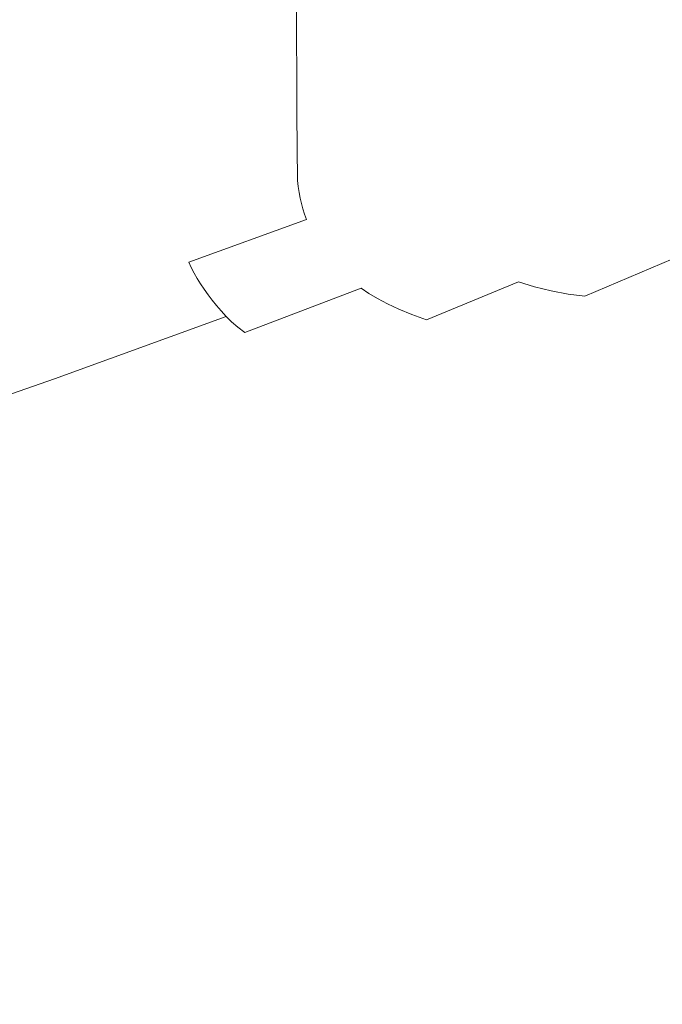
# Model space of a CAD drawing. Extents: x 0 to 1700, y -775 to -25.
# Drawn here: x 312 to 377, y -678 to -579 of the extents above; entities that cross this region are included whole.
import ezdxf

# ---------------------------------------------------------------- set-up
doc = ezdxf.new("R2010")
doc.units = 0
doc.header["$LTSCALE"] = 500
doc.header["$MEASUREMENT"] = 0
doc.layers.add('VERA_CERAMIKA', color=7, linetype='Continuous')

msp = doc.modelspace()

# ---------------------------------------------------------------- linework, layer by layer
at = {"layer": 'VERA_CERAMIKA', "lineweight": 0}
for points, invisible_edges in [([(349.686, -566.99, -401.782), (360.118, -581.612, -407.09), (360.071, -563.644, -407.09), (349.686, -566.99, -401.782)], 15), ([(377.043, -573.495, -410.931), (360.071, -563.644, -407.09), (360.118, -581.612, -407.09), (377.043, -573.495, -410.931)], 15), ([(340.191, -570.038, -394.741), (349.735, -585.327, -401.782), (349.686, -566.99, -401.782), (340.191, -570.038, -394.741)], 15), ([(360.118, -581.612, -407.09), (349.686, -566.99, -401.782), (349.735, -585.327, -401.782), (360.118, -581.612, -407.09)], 15), ([(328.361, -573.685, -381.247), (340.241, -588.71, -394.741), (340.191, -570.038, -394.741), (328.361, -573.685, -381.247)], 13), ([(349.735, -585.327, -401.782), (340.191, -570.038, -394.741), (340.241, -588.71, -394.741), (349.735, -585.327, -401.782)], 15), ([(310.974, -578.83, -356.581), (328.412, -592.759, -381.247), (328.361, -573.685, -381.247), (310.974, -578.83, -356.581)], 15), ([(340.241, -588.71, -394.741), (328.361, -573.685, -381.247), (328.412, -592.759, -381.247), (340.241, -588.71, -394.741)], 15), ([(360.118, -581.612, -407.09), (377.103, -579.677, -410.931), (377.043, -573.495, -410.931), (360.118, -581.612, -407.09)], 15), ([(328.412, -592.759, -381.247), (310.974, -578.83, -356.581), (311.027, -598.471, -356.581), (328.412, -592.759, -381.247)], 15), ([(377.103, -579.677, -410.931), (360.118, -581.612, -407.09), (360.179, -588.005, -407.09), (377.103, -579.677, -410.931)], 15), ([(360.251, -588.596, -407.09), (377.103, -579.677, -410.931), (360.179, -588.005, -407.09), (360.251, -588.596, -407.09)], 15), ([(377.103, -579.677, -410.931), (360.251, -588.596, -407.09), (377.175, -580.261, -410.931), (377.103, -579.677, -410.931)], 15), ([(360.251, -588.596, -407.09), (377.259, -580.815, -410.931), (377.175, -580.261, -410.931), (360.251, -588.596, -407.09)], 15), ([(377.259, -580.815, -410.931), (360.251, -588.596, -407.09), (360.336, -589.156, -407.09), (377.259, -580.815, -410.931)], 15), ([(360.336, -589.156, -407.09), (377.358, -581.346, -410.931), (377.259, -580.815, -410.931), (360.336, -589.156, -407.09)], 15), ([(349.796, -591.853, -401.782), (360.118, -581.612, -407.09), (349.735, -585.327, -401.782), (349.796, -591.853, -401.782)], 15), ([(360.118, -581.612, -407.09), (349.796, -591.853, -401.782), (360.179, -588.005, -407.09), (360.118, -581.612, -407.09)], 15), ([(377.358, -581.346, -410.931), (360.336, -589.156, -407.09), (360.435, -589.692, -407.09), (377.358, -581.346, -410.931)], 15), ([(360.554, -590.211, -407.09), (377.358, -581.346, -410.931), (360.435, -589.692, -407.09), (360.554, -590.211, -407.09)], 15), ([(377.358, -581.346, -410.931), (360.554, -590.211, -407.09), (377.476, -581.862, -410.931), (377.358, -581.346, -410.931)], 15), ([(360.695, -590.722, -407.09), (377.476, -581.862, -410.931), (360.554, -590.211, -407.09), (360.695, -590.722, -407.09)], 15), ([(377.476, -581.862, -410.931), (360.695, -590.722, -407.09), (377.616, -582.368, -410.931), (377.476, -581.862, -410.931)], 15), ([(360.695, -590.722, -407.09), (377.781, -582.872, -410.931), (377.616, -582.368, -410.931), (360.695, -590.722, -407.09)], 15), ([(377.781, -582.872, -410.931), (360.695, -590.722, -407.09), (360.862, -591.231, -407.09), (377.781, -582.872, -410.931)], 15), ([(360.862, -591.231, -407.09), (377.975, -583.376, -410.931), (377.781, -582.872, -410.931), (360.862, -591.231, -407.09)], 15), ([(377.975, -583.376, -410.931), (360.862, -591.231, -407.09), (361.057, -591.738, -407.09), (377.975, -583.376, -410.931)], 15), ([(361.281, -592.245, -407.09), (377.975, -583.376, -410.931), (361.057, -591.738, -407.09), (361.281, -592.245, -407.09)], 15), ([(377.975, -583.376, -410.931), (361.281, -592.245, -407.09), (378.198, -583.88, -410.931), (377.975, -583.376, -410.931)], 15), ([(361.536, -592.751, -407.09), (378.198, -583.88, -410.931), (361.281, -592.245, -407.09), (361.536, -592.751, -407.09)], 15), ([(378.198, -583.88, -410.931), (361.536, -592.751, -407.09), (378.454, -584.386, -410.931), (378.198, -583.88, -410.931)], 15), ([(361.536, -592.751, -407.09), (378.745, -584.896, -410.931), (378.454, -584.386, -410.931), (361.536, -592.751, -407.09)], 15), ([(378.745, -584.896, -410.931), (361.536, -592.751, -407.09), (361.823, -593.256, -407.09), (378.745, -584.896, -410.931)], 15), ([(361.823, -593.256, -407.09), (379.066, -585.408, -410.931), (378.745, -584.896, -410.931), (361.823, -593.256, -407.09)], 15), ([(340.241, -588.71, -394.741), (349.796, -591.853, -401.782), (349.735, -585.327, -401.782), (340.241, -588.71, -394.741)], 15), ([(379.066, -585.408, -410.931), (361.823, -593.256, -407.09), (362.139, -593.762, -407.09), (379.066, -585.408, -410.931)], 15), ([(362.479, -594.268, -407.09), (379.066, -585.408, -410.931), (362.139, -593.762, -407.09), (362.479, -594.268, -407.09)], 15), ([(379.066, -585.408, -410.931), (362.479, -594.268, -407.09), (379.412, -585.92, -410.931), (379.066, -585.408, -410.931)], 15), ([(362.84, -594.774, -407.09), (379.412, -585.92, -410.931), (362.479, -594.268, -407.09), (362.84, -594.774, -407.09)], 15), ([(379.412, -585.92, -410.931), (362.84, -594.774, -407.09), (379.778, -586.43, -410.931), (379.412, -585.92, -410.931)], 15), ([(362.84, -594.774, -407.09), (380.159, -586.936, -410.931), (379.778, -586.43, -410.931), (362.84, -594.774, -407.09)], 15), ([(380.159, -586.936, -410.931), (362.84, -594.774, -407.09), (363.218, -595.279, -407.09), (380.159, -586.936, -410.931)], 15), ([(363.218, -595.279, -407.09), (380.562, -587.439, -410.931), (380.159, -586.936, -410.931), (363.218, -595.279, -407.09)], 15), ([(349.871, -592.457, -401.782), (360.179, -588.005, -407.09), (349.796, -591.853, -401.782), (349.871, -592.457, -401.782)], 15), ([(360.179, -588.005, -407.09), (349.871, -592.457, -401.782), (360.251, -588.596, -407.09), (360.179, -588.005, -407.09)], 15), ([(380.562, -587.439, -410.931), (363.218, -595.279, -407.09), (363.619, -595.786, -407.09), (380.562, -587.439, -410.931)], 15), ([(364.052, -596.291, -407.09), (380.562, -587.439, -410.931), (363.619, -595.786, -407.09), (364.052, -596.291, -407.09)], 15), ([(380.562, -587.439, -410.931), (364.052, -596.291, -407.09), (380.995, -587.94, -410.931), (380.562, -587.439, -410.931)], 15), ([(364.523, -596.797, -407.09), (380.995, -587.94, -410.931), (364.052, -596.291, -407.09), (364.523, -596.797, -407.09)], 15), ([(380.995, -587.94, -410.931), (364.523, -596.797, -407.09), (381.462, -588.436, -410.931), (380.995, -587.94, -410.931)], 15), ([(328.412, -592.759, -381.247), (340.304, -595.357, -394.741), (340.241, -588.71, -394.741), (328.412, -592.759, -381.247)], 13), ([(349.796, -591.853, -401.782), (340.241, -588.71, -394.741), (340.304, -595.357, -394.741), (349.796, -591.853, -401.782)], 15), ([(349.871, -592.457, -401.782), (360.336, -589.156, -407.09), (360.251, -588.596, -407.09), (349.871, -592.457, -401.782)], 15), ([(364.523, -596.797, -407.09), (381.972, -588.932, -410.931), (381.462, -588.436, -410.931), (364.523, -596.797, -407.09)], 15), ([(381.972, -588.932, -410.931), (364.523, -596.797, -407.09), (365.041, -597.303, -407.09), (381.972, -588.932, -410.931)], 15), ([(365.041, -597.303, -407.09), (382.538, -589.426, -410.931), (381.972, -588.932, -410.931), (365.041, -597.303, -407.09)], 15), ([(360.336, -589.156, -407.09), (349.871, -592.457, -401.782), (349.957, -593.031, -401.782), (360.336, -589.156, -407.09)], 15), ([(349.957, -593.031, -401.782), (360.435, -589.692, -407.09), (360.336, -589.156, -407.09), (349.957, -593.031, -401.782)], 15), ([(360.435, -589.692, -407.09), (349.957, -593.031, -401.782), (350.059, -593.581, -401.782), (360.435, -589.692, -407.09)], 15), ([(350.181, -594.113, -401.782), (360.435, -589.692, -407.09), (350.059, -593.581, -401.782), (350.181, -594.113, -401.782)], 15), ([(360.435, -589.692, -407.09), (350.181, -594.113, -401.782), (360.554, -590.211, -407.09), (360.435, -589.692, -407.09)], 15), ([(382.538, -589.426, -410.931), (365.041, -597.303, -407.09), (365.617, -597.809, -407.09), (382.538, -589.426, -410.931)], 15), ([(366.267, -598.315, -407.09), (382.538, -589.426, -410.931), (365.617, -597.809, -407.09), (366.267, -598.315, -407.09)], 15), ([(382.538, -589.426, -410.931), (366.267, -598.315, -407.09), (383.173, -589.919, -410.931), (382.538, -589.426, -410.931)], 15), ([(367.002, -598.82, -407.09), (383.173, -589.919, -410.931), (366.267, -598.315, -407.09), (367.002, -598.82, -407.09)], 15), ([(383.173, -589.919, -410.931), (367.002, -598.82, -407.09), (383.891, -590.411, -410.931), (383.173, -589.919, -410.931)], 15), ([(350.326, -594.636, -401.782), (360.554, -590.211, -407.09), (350.181, -594.113, -401.782), (350.326, -594.636, -401.782)], 15), ([(360.554, -590.211, -407.09), (350.326, -594.636, -401.782), (360.695, -590.722, -407.09), (360.554, -590.211, -407.09)], 15), ([(350.326, -594.636, -401.782), (360.862, -591.231, -407.09), (360.695, -590.722, -407.09), (350.326, -594.636, -401.782)], 15), ([(367.002, -598.82, -407.09), (384.705, -590.904, -410.931), (383.891, -590.411, -410.931), (367.002, -598.82, -407.09)], 15), ([(384.705, -590.904, -410.931), (367.002, -598.82, -407.09), (367.838, -599.326, -407.09), (384.705, -590.904, -410.931)], 15), ([(367.838, -599.326, -407.09), (385.634, -591.397, -410.931), (384.705, -590.904, -410.931), (367.838, -599.326, -407.09)], 15), ([(340.304, -595.357, -394.741), (349.871, -592.457, -401.782), (349.796, -591.853, -401.782), (340.304, -595.357, -394.741)], 15), ([(360.862, -591.231, -407.09), (350.326, -594.636, -401.782), (350.497, -595.157, -401.782), (360.862, -591.231, -407.09)], 15), ([(350.497, -595.157, -401.782), (361.057, -591.738, -407.09), (360.862, -591.231, -407.09), (350.497, -595.157, -401.782)], 15), ([(361.057, -591.738, -407.09), (350.497, -595.157, -401.782), (350.696, -595.678, -401.782), (361.057, -591.738, -407.09)], 15), ([(350.926, -596.196, -401.782), (361.057, -591.738, -407.09), (350.696, -595.678, -401.782), (350.926, -596.196, -401.782)], 15), ([(361.057, -591.738, -407.09), (350.926, -596.196, -401.782), (361.281, -592.245, -407.09), (361.057, -591.738, -407.09)], 15), ([(385.634, -591.397, -410.931), (367.838, -599.326, -407.09), (368.791, -599.832, -407.09), (385.634, -591.397, -410.931)], 15), ([(369.881, -600.338, -407.09), (385.634, -591.397, -410.931), (368.791, -599.832, -407.09), (369.881, -600.338, -407.09)], 15), ([(385.634, -591.397, -410.931), (369.881, -600.338, -407.09), (386.695, -591.89, -410.931), (385.634, -591.397, -410.931)], 15), ([(371.125, -600.844, -407.09), (386.695, -591.89, -410.931), (369.881, -600.338, -407.09), (371.125, -600.844, -407.09)], 15), ([(386.695, -591.89, -410.931), (371.125, -600.844, -407.09), (387.909, -592.384, -410.931), (386.695, -591.89, -410.931)], 15), ([(311.027, -598.471, -356.581), (328.477, -599.55, -381.247), (328.412, -592.759, -381.247), (311.027, -598.471, -356.581)], 15), ([(340.304, -595.357, -394.741), (328.412, -592.759, -381.247), (328.477, -599.55, -381.247), (340.304, -595.357, -394.741)], 15), ([(349.871, -592.457, -401.782), (340.304, -595.357, -394.741), (340.38, -595.975, -394.741), (349.871, -592.457, -401.782)], 15), ([(340.468, -596.561, -394.741), (349.871, -592.457, -401.782), (340.38, -595.975, -394.741), (340.468, -596.561, -394.741)], 15), ([(349.871, -592.457, -401.782), (340.468, -596.561, -394.741), (349.957, -593.031, -401.782), (349.871, -592.457, -401.782)], 15), ([(351.187, -596.715, -401.782), (361.281, -592.245, -407.09), (350.926, -596.196, -401.782), (351.187, -596.715, -401.782)], 15), ([(361.281, -592.245, -407.09), (351.187, -596.715, -401.782), (361.536, -592.751, -407.09), (361.281, -592.245, -407.09)], 15), ([(351.187, -596.715, -401.782), (361.823, -593.256, -407.09), (361.536, -592.751, -407.09), (351.187, -596.715, -401.782)], 15), ([(371.125, -600.844, -407.09), (389.293, -592.878, -410.931), (387.909, -592.384, -410.931), (371.125, -600.844, -407.09)], 15), ([(389.293, -592.878, -410.931), (371.125, -600.844, -407.09), (372.544, -601.35, -407.09), (389.293, -592.878, -410.931)], 15), ([(372.544, -601.35, -407.09), (390.801, -593.341, -410.931), (389.293, -592.878, -410.931), (372.544, -601.35, -407.09)], 15), ([(340.572, -597.122, -394.741), (349.957, -593.031, -401.782), (340.468, -596.561, -394.741), (340.572, -597.122, -394.741)], 15), ([(349.957, -593.031, -401.782), (340.572, -597.122, -394.741), (350.059, -593.581, -401.782), (349.957, -593.031, -401.782)], 15), ([(340.572, -597.122, -394.741), (350.181, -594.113, -401.782), (350.059, -593.581, -401.782), (340.572, -597.122, -394.741)], 15), ([(361.823, -593.256, -407.09), (351.187, -596.715, -401.782), (351.481, -597.232, -401.782), (361.823, -593.256, -407.09)], 15), ([(351.481, -597.232, -401.782), (362.139, -593.762, -407.09), (361.823, -593.256, -407.09), (351.481, -597.232, -401.782)], 15), ([(362.139, -593.762, -407.09), (351.481, -597.232, -401.782), (351.805, -597.75, -401.782), (362.139, -593.762, -407.09)], 15), ([(352.153, -598.269, -401.782), (362.139, -593.762, -407.09), (351.805, -597.75, -401.782), (352.153, -598.269, -401.782)], 15), ([(362.139, -593.762, -407.09), (352.153, -598.269, -401.782), (362.479, -594.268, -407.09), (362.139, -593.762, -407.09)], 15), ([(390.801, -593.341, -410.931), (372.544, -601.35, -407.09), (374.089, -601.824, -407.09), (390.801, -593.341, -410.931)], 15), ([(375.716, -602.235, -407.09), (390.801, -593.341, -410.931), (374.089, -601.824, -407.09), (375.716, -602.235, -407.09)], 15), ([(390.801, -593.341, -410.931), (375.716, -602.235, -407.09), (392.388, -593.744, -410.931), (390.801, -593.341, -410.931)], 15), ([(377.377, -602.551, -407.09), (392.388, -593.744, -410.931), (375.716, -602.235, -407.09), (377.377, -602.551, -407.09)], 15), ([(350.181, -594.113, -401.782), (340.572, -597.122, -394.741), (340.697, -597.666, -394.741), (350.181, -594.113, -401.782)], 15), ([(340.697, -597.666, -394.741), (350.326, -594.636, -401.782), (350.181, -594.113, -401.782), (340.697, -597.666, -394.741)], 15), ([(350.326, -594.636, -401.782), (340.697, -597.666, -394.741), (340.845, -598.201, -394.741), (350.326, -594.636, -401.782)], 15), ([(341.02, -598.734, -394.741), (350.326, -594.636, -401.782), (340.845, -598.201, -394.741), (341.02, -598.734, -394.741)], 15), ([(350.326, -594.636, -401.782), (341.02, -598.734, -394.741), (350.497, -595.157, -401.782), (350.326, -594.636, -401.782)], 15), ([(352.523, -598.787, -401.782), (362.479, -594.268, -407.09), (352.153, -598.269, -401.782), (352.523, -598.787, -401.782)], 15), ([(362.479, -594.268, -407.09), (352.523, -598.787, -401.782), (362.84, -594.774, -407.09), (362.479, -594.268, -407.09)], 15), ([(352.523, -598.787, -401.782), (363.218, -595.279, -407.09), (362.84, -594.774, -407.09), (352.523, -598.787, -401.782)], 15), ([(328.477, -599.55, -381.247), (340.38, -595.975, -394.741), (340.304, -595.357, -394.741), (328.477, -599.55, -381.247)], 13), ([(341.224, -599.265, -394.741), (350.497, -595.157, -401.782), (341.02, -598.734, -394.741), (341.224, -599.265, -394.741)], 15), ([(350.497, -595.157, -401.782), (341.224, -599.265, -394.741), (350.696, -595.678, -401.782), (350.497, -595.157, -401.782)], 15), ([(341.224, -599.265, -394.741), (350.926, -596.196, -401.782), (350.696, -595.678, -401.782), (341.224, -599.265, -394.741)], 15), ([(363.218, -595.279, -407.09), (352.523, -598.787, -401.782), (352.91, -599.306, -401.782), (363.218, -595.279, -407.09)], 15), ([(352.91, -599.306, -401.782), (363.619, -595.786, -407.09), (363.218, -595.279, -407.09), (352.91, -599.306, -401.782)], 15), ([(363.619, -595.786, -407.09), (352.91, -599.306, -401.782), (353.322, -599.823, -401.782), (363.619, -595.786, -407.09)], 15), ([(353.765, -600.342, -401.782), (363.619, -595.786, -407.09), (353.322, -599.823, -401.782), (353.765, -600.342, -401.782)], 15), ([(363.619, -595.786, -407.09), (353.765, -600.342, -401.782), (364.052, -596.291, -407.09), (363.619, -595.786, -407.09)], 15), ([(340.38, -595.975, -394.741), (328.477, -599.55, -381.247), (328.555, -600.184, -381.247), (340.38, -595.975, -394.741)], 15), ([(328.646, -600.784, -381.247), (340.38, -595.975, -394.741), (328.555, -600.184, -381.247), (328.646, -600.784, -381.247)], 15), ([(340.38, -595.975, -394.741), (328.646, -600.784, -381.247), (340.468, -596.561, -394.741), (340.38, -595.975, -394.741)], 11), ([(328.753, -601.36, -381.247), (340.468, -596.561, -394.741), (328.646, -600.784, -381.247), (328.753, -601.36, -381.247)], 15), ([(340.468, -596.561, -394.741), (328.753, -601.36, -381.247), (340.572, -597.122, -394.741), (340.468, -596.561, -394.741)], 11), ([(350.926, -596.196, -401.782), (341.224, -599.265, -394.741), (341.458, -599.794, -394.741), (350.926, -596.196, -401.782)], 15), ([(341.458, -599.794, -394.741), (351.187, -596.715, -401.782), (350.926, -596.196, -401.782), (341.458, -599.794, -394.741)], 15), ([(351.187, -596.715, -401.782), (341.458, -599.794, -394.741), (341.725, -600.324, -394.741), (351.187, -596.715, -401.782)], 15), ([(342.026, -600.854, -394.741), (351.187, -596.715, -401.782), (341.725, -600.324, -394.741), (342.026, -600.854, -394.741)], 15), ([(351.187, -596.715, -401.782), (342.026, -600.854, -394.741), (351.481, -597.232, -401.782), (351.187, -596.715, -401.782)], 15), ([(354.248, -600.86, -401.782), (364.052, -596.291, -407.09), (353.765, -600.342, -401.782), (354.248, -600.86, -401.782)], 15), ([(364.052, -596.291, -407.09), (354.248, -600.86, -401.782), (364.523, -596.797, -407.09), (364.052, -596.291, -407.09)], 15), ([(354.248, -600.86, -401.782), (365.041, -597.303, -407.09), (364.523, -596.797, -407.09), (354.248, -600.86, -401.782)], 15), ([(328.753, -601.36, -381.247), (340.697, -597.666, -394.741), (340.572, -597.122, -394.741), (328.753, -601.36, -381.247)], 13), ([(340.697, -597.666, -394.741), (328.753, -601.36, -381.247), (328.881, -601.919, -381.247), (340.697, -597.666, -394.741)], 15), ([(328.881, -601.919, -381.247), (340.845, -598.201, -394.741), (340.697, -597.666, -394.741), (328.881, -601.919, -381.247)], 13), ([(342.356, -601.383, -394.741), (351.481, -597.232, -401.782), (342.026, -600.854, -394.741), (342.356, -601.383, -394.741)], 15), ([(351.481, -597.232, -401.782), (342.356, -601.383, -394.741), (351.805, -597.75, -401.782), (351.481, -597.232, -401.782)], 15), ([(342.356, -601.383, -394.741), (352.153, -598.269, -401.782), (351.805, -597.75, -401.782), (342.356, -601.383, -394.741)], 15), ([(365.041, -597.303, -407.09), (354.248, -600.86, -401.782), (354.778, -601.379, -401.782), (365.041, -597.303, -407.09)], 15), ([(354.778, -601.379, -401.782), (365.617, -597.809, -407.09), (365.041, -597.303, -407.09), (354.778, -601.379, -401.782)], 15), ([(365.617, -597.809, -407.09), (354.778, -601.379, -401.782), (355.369, -601.896, -401.782), (365.617, -597.809, -407.09)], 15), ([(356.034, -602.415, -401.782), (365.617, -597.809, -407.09), (355.369, -601.896, -401.782), (356.034, -602.415, -401.782)], 15), ([(365.617, -597.809, -407.09), (356.034, -602.415, -401.782), (366.267, -598.315, -407.09), (365.617, -597.809, -407.09)], 15), ([(328.477, -599.55, -381.247), (311.027, -598.471, -356.581), (311.094, -605.467, -356.581), (328.477, -599.55, -381.247)], 15), ([(340.845, -598.201, -394.741), (328.881, -601.919, -381.247), (329.033, -602.466, -381.247), (340.845, -598.201, -394.741)], 15), ([(329.213, -603.013, -381.247), (340.845, -598.201, -394.741), (329.033, -602.466, -381.247), (329.213, -603.013, -381.247)], 15), ([(340.845, -598.201, -394.741), (329.213, -603.013, -381.247), (341.02, -598.734, -394.741), (340.845, -598.201, -394.741)], 11), ([(329.422, -603.557, -381.247), (341.02, -598.734, -394.741), (329.213, -603.013, -381.247), (329.422, -603.557, -381.247)], 15), ([(341.02, -598.734, -394.741), (329.422, -603.557, -381.247), (341.224, -599.265, -394.741), (341.02, -598.734, -394.741)], 11), ([(352.153, -598.269, -401.782), (342.356, -601.383, -394.741), (342.713, -601.913, -394.741), (352.153, -598.269, -401.782)], 15), ([(342.713, -601.913, -394.741), (352.523, -598.787, -401.782), (352.153, -598.269, -401.782), (342.713, -601.913, -394.741)], 15), ([(352.523, -598.787, -401.782), (342.713, -601.913, -394.741), (343.09, -602.443, -394.741), (352.523, -598.787, -401.782)], 15), ([(343.486, -602.971, -394.741), (352.523, -598.787, -401.782), (343.09, -602.443, -394.741), (343.486, -602.971, -394.741)], 15), ([(352.523, -598.787, -401.782), (343.486, -602.971, -394.741), (352.91, -599.306, -401.782), (352.523, -598.787, -401.782)], 15), ([(356.788, -602.933, -401.782), (366.267, -598.315, -407.09), (356.034, -602.415, -401.782), (356.788, -602.933, -401.782)], 15), ([(366.267, -598.315, -407.09), (356.788, -602.933, -401.782), (367.002, -598.82, -407.09), (366.267, -598.315, -407.09)], 15), ([(356.788, -602.933, -401.782), (367.838, -599.326, -407.09), (367.002, -598.82, -407.09), (356.788, -602.933, -401.782)], 15), ([(311.175, -606.122, -356.581), (328.477, -599.55, -381.247), (311.094, -605.467, -356.581), (311.175, -606.122, -356.581)], 15), ([(328.477, -599.55, -381.247), (311.175, -606.122, -356.581), (328.555, -600.184, -381.247), (328.477, -599.55, -381.247)], 15), ([(329.422, -603.557, -381.247), (341.458, -599.794, -394.741), (341.224, -599.265, -394.741), (329.422, -603.557, -381.247)], 11), ([(341.458, -599.794, -394.741), (329.422, -603.557, -381.247), (329.663, -604.1, -381.247), (341.458, -599.794, -394.741)], 15), ([(329.663, -604.1, -381.247), (341.725, -600.324, -394.741), (341.458, -599.794, -394.741), (329.663, -604.1, -381.247)], 15), ([(343.906, -603.501, -394.741), (352.91, -599.306, -401.782), (343.486, -602.971, -394.741), (343.906, -603.501, -394.741)], 15), ([(352.91, -599.306, -401.782), (343.906, -603.501, -394.741), (353.322, -599.823, -401.782), (352.91, -599.306, -401.782)], 15), ([(343.906, -603.501, -394.741), (353.765, -600.342, -401.782), (353.322, -599.823, -401.782), (343.906, -603.501, -394.741)], 15), ([(367.838, -599.326, -407.09), (356.788, -602.933, -401.782), (357.644, -603.451, -401.782), (367.838, -599.326, -407.09)], 15), ([(357.644, -603.451, -401.782), (368.791, -599.832, -407.09), (367.838, -599.326, -407.09), (357.644, -603.451, -401.782)], 15), ([(368.791, -599.832, -407.09), (357.644, -603.451, -401.782), (358.62, -603.97, -401.782), (368.791, -599.832, -407.09)], 15), ([(359.737, -604.487, -401.782), (368.791, -599.832, -407.09), (358.62, -603.97, -401.782), (359.737, -604.487, -401.782)], 15), ([(368.791, -599.832, -407.09), (359.737, -604.487, -401.782), (369.881, -600.338, -407.09), (368.791, -599.832, -407.09)], 15), ([(311.175, -606.122, -356.581), (328.646, -600.784, -381.247), (328.555, -600.184, -381.247), (311.175, -606.122, -356.581)], 15), ([(328.646, -600.784, -381.247), (311.175, -606.122, -356.581), (311.269, -606.744, -356.581), (328.646, -600.784, -381.247)], 15), ([(311.269, -606.744, -356.581), (328.753, -601.36, -381.247), (328.646, -600.784, -381.247), (311.269, -606.744, -356.581)], 15), ([(341.725, -600.324, -394.741), (329.663, -604.1, -381.247), (329.937, -604.643, -381.247), (341.725, -600.324, -394.741)], 15), ([(330.245, -605.186, -381.247), (341.725, -600.324, -394.741), (329.937, -604.643, -381.247), (330.245, -605.186, -381.247)], 15), ([(341.725, -600.324, -394.741), (330.245, -605.186, -381.247), (342.026, -600.854, -394.741), (341.725, -600.324, -394.741)], 15), ([(330.585, -605.73, -381.247), (342.026, -600.854, -394.741), (330.245, -605.186, -381.247), (330.585, -605.73, -381.247)], 15), ([(342.026, -600.854, -394.741), (330.585, -605.73, -381.247), (342.356, -601.383, -394.741), (342.026, -600.854, -394.741)], 15), ([(353.765, -600.342, -401.782), (343.906, -603.501, -394.741), (344.359, -604.031, -394.741), (353.765, -600.342, -401.782)], 15), ([(344.359, -604.031, -394.741), (354.248, -600.86, -401.782), (353.765, -600.342, -401.782), (344.359, -604.031, -394.741)], 15), ([(354.248, -600.86, -401.782), (344.359, -604.031, -394.741), (344.853, -604.56, -394.741), (354.248, -600.86, -401.782)], 15), ([(345.395, -605.09, -394.741), (354.248, -600.86, -401.782), (344.853, -604.56, -394.741), (345.395, -605.09, -394.741)], 15), ([(354.248, -600.86, -401.782), (345.395, -605.09, -394.741), (354.778, -601.379, -401.782), (354.248, -600.86, -401.782)], 15), ([(361.012, -605.006, -401.782), (369.881, -600.338, -407.09), (359.737, -604.487, -401.782), (361.012, -605.006, -401.782)], 15), ([(369.881, -600.338, -407.09), (361.012, -605.006, -401.782), (371.125, -600.844, -407.09), (369.881, -600.338, -407.09)], 15), ([(361.012, -605.006, -401.782), (372.544, -601.35, -407.09), (371.125, -600.844, -407.09), (361.012, -605.006, -401.782)], 15), ([(328.753, -601.36, -381.247), (311.269, -606.744, -356.581), (311.381, -607.339, -356.581), (328.753, -601.36, -381.247)], 15), ([(311.513, -607.917, -356.581), (328.753, -601.36, -381.247), (311.381, -607.339, -356.581), (311.513, -607.917, -356.581)], 15), ([(328.753, -601.36, -381.247), (311.513, -607.917, -356.581), (328.881, -601.919, -381.247), (328.753, -601.36, -381.247)], 15), ([(330.585, -605.73, -381.247), (342.713, -601.913, -394.741), (342.356, -601.383, -394.741), (330.585, -605.73, -381.247)], 15), ([(345.999, -605.619, -394.741), (354.778, -601.379, -401.782), (345.395, -605.09, -394.741), (345.999, -605.619, -394.741)], 15), ([(354.778, -601.379, -401.782), (345.999, -605.619, -394.741), (355.369, -601.896, -401.782), (354.778, -601.379, -401.782)], 15), ([(372.544, -601.35, -407.09), (361.012, -605.006, -401.782), (362.466, -605.524, -401.782), (372.544, -601.35, -407.09)], 15), ([(362.466, -605.524, -401.782), (374.089, -601.824, -407.09), (372.544, -601.35, -407.09), (362.466, -605.524, -401.782)], 15), ([(374.089, -601.824, -407.09), (362.466, -605.524, -401.782), (364.05, -606.01, -401.782), (374.089, -601.824, -407.09)], 13), ([(365.716, -606.431, -401.782), (374.089, -601.824, -407.09), (364.05, -606.01, -401.782), (365.716, -606.431, -401.782)], 11), ([(374.089, -601.824, -407.09), (365.716, -606.431, -401.782), (375.716, -602.235, -407.09), (374.089, -601.824, -407.09)], 15), ([(311.671, -608.484, -356.581), (328.881, -601.919, -381.247), (311.513, -607.917, -356.581), (311.671, -608.484, -356.581)], 15), ([(328.881, -601.919, -381.247), (311.671, -608.484, -356.581), (329.033, -602.466, -381.247), (328.881, -601.919, -381.247)], 15), ([(311.671, -608.484, -356.581), (329.213, -603.013, -381.247), (329.033, -602.466, -381.247), (311.671, -608.484, -356.581)], 15), ([(342.713, -601.913, -394.741), (330.585, -605.73, -381.247), (330.951, -606.272, -381.247), (342.713, -601.913, -394.741)], 15), ([(330.951, -606.272, -381.247), (343.09, -602.443, -394.741), (342.713, -601.913, -394.741), (330.951, -606.272, -381.247)], 15), ([(343.09, -602.443, -394.741), (330.951, -606.272, -381.247), (331.339, -606.815, -381.247), (343.09, -602.443, -394.741)], 15), ([(331.745, -607.358, -381.247), (343.09, -602.443, -394.741), (331.339, -606.815, -381.247), (331.745, -607.358, -381.247)], 15), ([(343.09, -602.443, -394.741), (331.745, -607.358, -381.247), (343.486, -602.971, -394.741), (343.09, -602.443, -394.741)], 15), ([(345.999, -605.619, -394.741), (356.034, -602.415, -401.782), (355.369, -601.896, -401.782), (345.999, -605.619, -394.741)], 15), ([(356.034, -602.415, -401.782), (345.999, -605.619, -394.741), (346.679, -606.149, -394.741), (356.034, -602.415, -401.782)], 15), ([(346.679, -606.149, -394.741), (356.788, -602.933, -401.782), (356.034, -602.415, -401.782), (346.679, -606.149, -394.741)], 15), ([(367.418, -606.755, -401.782), (375.716, -602.235, -407.09), (365.716, -606.431, -401.782), (367.418, -606.755, -401.782)], 11), ([(375.716, -602.235, -407.09), (367.418, -606.755, -401.782), (377.377, -602.551, -407.09), (375.716, -602.235, -407.09)], 15), ([(367.418, -606.755, -401.782), (379.025, -602.741, -407.09), (377.377, -602.551, -407.09), (367.418, -606.755, -401.782)], 15), ([(379.025, -602.741, -407.09), (367.418, -606.755, -401.782), (369.107, -606.949, -401.782), (379.025, -602.741, -407.09)], 13), ([(385.554, -607.047, -401.782), (379.025, -602.741, -407.09), (369.107, -606.949, -401.782), (385.554, -607.047, -401.782)], 13), ([(329.213, -603.013, -381.247), (311.671, -608.484, -356.581), (311.857, -609.048, -356.581), (329.213, -603.013, -381.247)], 15), ([(311.857, -609.048, -356.581), (329.422, -603.557, -381.247), (329.213, -603.013, -381.247), (311.857, -609.048, -356.581)], 15), ([(329.422, -603.557, -381.247), (311.857, -609.048, -356.581), (312.075, -609.612, -356.581), (329.422, -603.557, -381.247)], 15), ([(312.325, -610.173, -356.581), (329.422, -603.557, -381.247), (312.075, -609.612, -356.581), (312.325, -610.173, -356.581)], 15), ([(329.422, -603.557, -381.247), (312.325, -610.173, -356.581), (329.663, -604.1, -381.247), (329.422, -603.557, -381.247)], 11), ([(332.176, -607.901, -381.247), (343.486, -602.971, -394.741), (331.745, -607.358, -381.247), (332.176, -607.901, -381.247)], 15), ([(343.486, -602.971, -394.741), (332.176, -607.901, -381.247), (343.906, -603.501, -394.741), (343.486, -602.971, -394.741)], 15), ([(332.176, -607.901, -381.247), (344.359, -604.031, -394.741), (343.906, -603.501, -394.741), (332.176, -607.901, -381.247)], 15), ([(356.788, -602.933, -401.782), (346.679, -606.149, -394.741), (347.449, -606.678, -394.741), (356.788, -602.933, -401.782)], 15), ([(348.323, -607.208, -394.741), (356.788, -602.933, -401.782), (347.449, -606.678, -394.741), (348.323, -607.208, -394.741)], 15), ([(356.788, -602.933, -401.782), (348.323, -607.208, -394.741), (357.644, -603.451, -401.782), (356.788, -602.933, -401.782)], 15), ([(349.322, -607.738, -394.741), (357.644, -603.451, -401.782), (348.323, -607.208, -394.741), (349.322, -607.738, -394.741)], 15), ([(357.644, -603.451, -401.782), (349.322, -607.738, -394.741), (358.62, -603.97, -401.782), (357.644, -603.451, -401.782)], 15), ([(312.609, -610.735, -356.581), (329.663, -604.1, -381.247), (312.325, -610.173, -356.581), (312.609, -610.735, -356.581)], 15), ([(329.663, -604.1, -381.247), (312.609, -610.735, -356.581), (329.937, -604.643, -381.247), (329.663, -604.1, -381.247)], 11), ([(312.609, -610.735, -356.581), (330.245, -605.186, -381.247), (329.937, -604.643, -381.247), (312.609, -610.735, -356.581)], 13), ([(344.359, -604.031, -394.741), (332.176, -607.901, -381.247), (332.642, -608.444, -381.247), (344.359, -604.031, -394.741)], 15), ([(332.642, -608.444, -381.247), (344.853, -604.56, -394.741), (344.359, -604.031, -394.741), (332.642, -608.444, -381.247)], 15), ([(344.853, -604.56, -394.741), (332.642, -608.444, -381.247), (333.149, -608.986, -381.247), (344.853, -604.56, -394.741)], 15), ([(333.705, -609.529, -381.247), (344.853, -604.56, -394.741), (333.149, -608.986, -381.247), (333.705, -609.529, -381.247)], 15), ([(344.853, -604.56, -394.741), (333.705, -609.529, -381.247), (345.395, -605.09, -394.741), (344.853, -604.56, -394.741)], 15), ([(349.322, -607.738, -394.741), (359.737, -604.487, -401.782), (358.62, -603.97, -401.782), (349.322, -607.738, -394.741)], 15), ([(359.737, -604.487, -401.782), (349.322, -607.738, -394.741), (350.463, -608.267, -394.741), (359.737, -604.487, -401.782)], 15), ([(350.463, -608.267, -394.741), (361.012, -605.006, -401.782), (359.737, -604.487, -401.782), (350.463, -608.267, -394.741)], 15), ([(330.245, -605.186, -381.247), (312.609, -610.735, -356.581), (312.93, -611.296, -356.581), (330.245, -605.186, -381.247)], 15), ([(312.93, -611.296, -356.581), (330.585, -605.73, -381.247), (330.245, -605.186, -381.247), (312.93, -611.296, -356.581)], 13), ([(330.585, -605.73, -381.247), (312.93, -611.296, -356.581), (313.282, -611.858, -356.581), (330.585, -605.73, -381.247)], 15), ([(313.662, -612.42, -356.581), (330.585, -605.73, -381.247), (313.282, -611.858, -356.581), (313.662, -612.42, -356.581)], 15), ([(330.585, -605.73, -381.247), (313.662, -612.42, -356.581), (330.951, -606.272, -381.247), (330.585, -605.73, -381.247)], 11), ([(334.325, -610.072, -381.247), (345.395, -605.09, -394.741), (333.705, -609.529, -381.247), (334.325, -610.072, -381.247)], 15), ([(345.395, -605.09, -394.741), (334.325, -610.072, -381.247), (345.999, -605.619, -394.741), (345.395, -605.09, -394.741)], 15), ([(334.325, -610.072, -381.247), (346.679, -606.149, -394.741), (345.999, -605.619, -394.741), (334.325, -610.072, -381.247)], 15), ([(361.012, -605.006, -401.782), (350.463, -608.267, -394.741), (351.766, -608.796, -394.741), (361.012, -605.006, -401.782)], 15), ([(353.251, -609.326, -394.741), (361.012, -605.006, -401.782), (351.766, -608.796, -394.741), (353.251, -609.326, -394.741)], 15), ([(361.012, -605.006, -401.782), (353.251, -609.326, -394.741), (362.466, -605.524, -401.782), (361.012, -605.006, -401.782)], 15), ([(354.87, -609.823, -394.741), (362.466, -605.524, -401.782), (353.251, -609.326, -394.741), (354.87, -609.823, -394.741)], 13), ([(362.466, -605.524, -401.782), (354.87, -609.823, -394.741), (364.05, -606.01, -401.782), (362.466, -605.524, -401.782)], 15), ([(314.065, -612.981, -356.581), (330.951, -606.272, -381.247), (313.662, -612.42, -356.581), (314.065, -612.981, -356.581)], 15), ([(330.951, -606.272, -381.247), (314.065, -612.981, -356.581), (331.339, -606.815, -381.247), (330.951, -606.272, -381.247)], 11), ([(346.679, -606.149, -394.741), (334.325, -610.072, -381.247), (335.023, -610.615, -381.247), (346.679, -606.149, -394.741)], 11), ([(335.023, -610.615, -381.247), (347.449, -606.678, -394.741), (346.679, -606.149, -394.741), (335.023, -610.615, -381.247)], 13), ([(347.449, -606.678, -394.741), (335.023, -610.615, -381.247), (335.814, -611.158, -381.247), (347.449, -606.678, -394.741)], 15), ([(336.712, -611.701, -381.247), (347.449, -606.678, -394.741), (335.814, -611.158, -381.247), (336.712, -611.701, -381.247)], 15), ([(347.449, -606.678, -394.741), (336.712, -611.701, -381.247), (348.323, -607.208, -394.741), (347.449, -606.678, -394.741)], 11), ([(354.87, -609.823, -394.741), (365.716, -606.431, -401.782), (364.05, -606.01, -401.782), (354.87, -609.823, -394.741)], 15), ([(365.716, -606.431, -401.782), (354.87, -609.823, -394.741), (356.573, -610.253, -394.741), (365.716, -606.431, -401.782)], 15), ([(356.573, -610.253, -394.741), (367.418, -606.755, -401.782), (365.716, -606.431, -401.782), (356.573, -610.253, -394.741)], 15), ([(367.418, -606.755, -401.782), (356.573, -610.253, -394.741), (358.312, -610.584, -394.741), (367.418, -606.755, -401.782)], 15), ([(360.039, -610.782, -394.741), (367.418, -606.755, -401.782), (358.312, -610.584, -394.741), (360.039, -610.782, -394.741)], 15), ([(367.418, -606.755, -401.782), (360.039, -610.782, -394.741), (369.107, -606.949, -401.782), (367.418, -606.755, -401.782)], 15), ([(314.065, -612.981, -356.581), (331.745, -607.358, -381.247), (331.339, -606.815, -381.247), (314.065, -612.981, -356.581)], 13), ([(331.745, -607.358, -381.247), (314.065, -612.981, -356.581), (314.487, -613.543, -356.581), (331.745, -607.358, -381.247)], 15), ([(314.487, -613.543, -356.581), (332.176, -607.901, -381.247), (331.745, -607.358, -381.247), (314.487, -613.543, -356.581)], 13), ([(337.737, -612.243, -381.247), (348.323, -607.208, -394.741), (336.712, -611.701, -381.247), (337.737, -612.243, -381.247)], 15), ([(348.323, -607.208, -394.741), (337.737, -612.243, -381.247), (349.322, -607.738, -394.741), (348.323, -607.208, -394.741)], 11), ([(337.737, -612.243, -381.247), (350.463, -608.267, -394.741), (349.322, -607.738, -394.741), (337.737, -612.243, -381.247)], 13), ([(376.8, -610.881, -394.741), (369.107, -606.949, -401.782), (360.039, -610.782, -394.741), (376.8, -610.881, -394.741)], 15), ([(369.107, -606.949, -401.782), (376.8, -610.881, -394.741), (385.554, -607.047, -401.782), (369.107, -606.949, -401.782)], 15), ([(423.645, -610.915, -394.741), (385.554, -607.047, -401.782), (376.8, -610.881, -394.741), (423.645, -610.915, -394.741)], 15), ([(332.176, -607.901, -381.247), (314.487, -613.543, -356.581), (314.935, -614.104, -356.581), (332.176, -607.901, -381.247)], 15), ([(315.418, -614.666, -356.581), (332.176, -607.901, -381.247), (314.935, -614.104, -356.581), (315.418, -614.666, -356.581)], 15), ([(332.176, -607.901, -381.247), (315.418, -614.666, -356.581), (332.642, -608.444, -381.247), (332.176, -607.901, -381.247)], 11), ([(315.944, -615.227, -356.581), (332.642, -608.444, -381.247), (315.418, -614.666, -356.581), (315.944, -615.227, -356.581)], 15), ([(332.642, -608.444, -381.247), (315.944, -615.227, -356.581), (333.149, -608.986, -381.247), (332.642, -608.444, -381.247)], 11), ([(350.463, -608.267, -394.741), (337.737, -612.243, -381.247), (338.908, -612.787, -381.247), (350.463, -608.267, -394.741)], 15), ([(338.908, -612.787, -381.247), (351.766, -608.796, -394.741), (350.463, -608.267, -394.741), (338.908, -612.787, -381.247)], 13), ([(315.944, -615.227, -356.581), (333.705, -609.529, -381.247), (333.149, -608.986, -381.247), (315.944, -615.227, -356.581)], 9), ([(333.705, -609.529, -381.247), (315.944, -615.227, -356.581), (316.522, -615.789, -356.581), (333.705, -609.529, -381.247)], 15), ([(316.522, -615.789, -356.581), (334.325, -610.072, -381.247), (333.705, -609.529, -381.247), (316.522, -615.789, -356.581)], 13), ([(351.766, -608.796, -394.741), (338.908, -612.787, -381.247), (340.247, -613.33, -381.247), (351.766, -608.796, -394.741)], 15), ([(341.772, -613.873, -381.247), (351.766, -608.796, -394.741), (340.247, -613.33, -381.247), (341.772, -613.873, -381.247)], 15), ([(351.766, -608.796, -394.741), (341.772, -613.873, -381.247), (353.251, -609.326, -394.741), (351.766, -608.796, -394.741)], 11), ([(343.434, -614.382, -381.247), (353.251, -609.326, -394.741), (341.772, -613.873, -381.247), (343.434, -614.382, -381.247)], 15), ([(353.251, -609.326, -394.741), (343.434, -614.382, -381.247), (354.87, -609.823, -394.741), (353.251, -609.326, -394.741)], 15), ([(312.325, -610.173, -356.581), (286.53, -619.663, -316.022), (312.609, -610.735, -356.581), (312.325, -610.173, -356.581)], 15), ([(286.53, -619.663, -316.022), (312.93, -611.296, -356.581), (312.609, -610.735, -356.581), (286.53, -619.663, -316.022)], 15), ([(334.325, -610.072, -381.247), (316.522, -615.789, -356.581), (317.166, -616.35, -356.581), (334.325, -610.072, -381.247)], 15), ([(317.891, -616.911, -356.581), (334.325, -610.072, -381.247), (317.166, -616.35, -356.581), (317.891, -616.911, -356.581)], 15), ([(334.325, -610.072, -381.247), (317.891, -616.911, -356.581), (335.023, -610.615, -381.247), (334.325, -610.072, -381.247)], 11), ([(318.712, -617.473, -356.581), (335.023, -610.615, -381.247), (317.891, -616.911, -356.581), (318.712, -617.473, -356.581)], 15), ([(335.023, -610.615, -381.247), (318.712, -617.473, -356.581), (335.814, -611.158, -381.247), (335.023, -610.615, -381.247)], 15), ([(343.434, -614.382, -381.247), (356.573, -610.253, -394.741), (354.87, -609.823, -394.741), (343.434, -614.382, -381.247)], 15), ([(356.573, -610.253, -394.741), (343.434, -614.382, -381.247), (345.182, -614.822, -381.247), (356.573, -610.253, -394.741)], 15), ([(345.182, -614.822, -381.247), (358.312, -610.584, -394.741), (356.573, -610.253, -394.741), (345.182, -614.822, -381.247)], 15), ([(358.312, -610.584, -394.741), (345.182, -614.822, -381.247), (346.968, -615.162, -381.247), (358.312, -610.584, -394.741)], 15), ([(348.741, -615.365, -381.247), (358.312, -610.584, -394.741), (346.968, -615.162, -381.247), (348.741, -615.365, -381.247)], 15), ([(358.312, -610.584, -394.741), (348.741, -615.365, -381.247), (360.039, -610.782, -394.741), (358.312, -610.584, -394.741)], 15), ([(312.93, -611.296, -356.581), (286.53, -619.663, -316.022), (286.868, -620.251, -316.022), (312.93, -611.296, -356.581)], 15), ([(286.868, -620.251, -316.022), (313.282, -611.858, -356.581), (312.93, -611.296, -356.581), (286.868, -620.251, -316.022)], 15), ([(318.712, -617.473, -356.581), (336.712, -611.701, -381.247), (335.814, -611.158, -381.247), (318.712, -617.473, -356.581)], 15), ([(336.712, -611.701, -381.247), (318.712, -617.473, -356.581), (319.644, -618.034, -356.581), (336.712, -611.701, -381.247)], 15), ([(319.644, -618.034, -356.581), (337.737, -612.243, -381.247), (336.712, -611.701, -381.247), (319.644, -618.034, -356.581)], 15), ([(365.894, -615.467, -381.247), (360.039, -610.782, -394.741), (348.741, -615.365, -381.247), (365.894, -615.467, -381.247)], 15), ([(360.039, -610.782, -394.741), (365.894, -615.467, -381.247), (376.8, -610.881, -394.741), (360.039, -610.782, -394.741)], 15), ([(413.823, -615.501, -381.247), (376.8, -610.881, -394.741), (365.894, -615.467, -381.247), (413.823, -615.501, -381.247)], 15), ([(376.8, -610.881, -394.741), (413.823, -615.501, -381.247), (423.645, -610.915, -394.741), (376.8, -610.881, -394.741)], 15), ([(313.282, -611.858, -356.581), (286.868, -620.251, -316.022), (287.241, -620.839, -316.022), (313.282, -611.858, -356.581)], 15), ([(287.642, -621.428, -316.022), (313.282, -611.858, -356.581), (287.241, -620.839, -316.022), (287.642, -621.428, -316.022)], 15), ([(313.282, -611.858, -356.581), (287.642, -621.428, -316.022), (313.662, -612.42, -356.581), (313.282, -611.858, -356.581)], 15), ([(288.067, -622.017, -316.022), (313.662, -612.42, -356.581), (287.642, -621.428, -316.022), (288.067, -622.017, -316.022)], 15), ([(313.662, -612.42, -356.581), (288.067, -622.017, -316.022), (314.065, -612.981, -356.581), (313.662, -612.42, -356.581)], 15), ([(337.737, -612.243, -381.247), (319.644, -618.034, -356.581), (320.708, -618.596, -356.581), (337.737, -612.243, -381.247)], 15), ([(321.925, -619.157, -356.581), (337.737, -612.243, -381.247), (320.708, -618.596, -356.581), (321.925, -619.157, -356.581)], 15), ([(337.737, -612.243, -381.247), (321.925, -619.157, -356.581), (338.908, -612.787, -381.247), (337.737, -612.243, -381.247)], 15), ([(288.067, -622.017, -316.022), (314.487, -613.543, -356.581), (314.065, -612.981, -356.581), (288.067, -622.017, -316.022)], 15), ([(314.487, -613.543, -356.581), (288.067, -622.017, -316.022), (288.512, -622.605, -316.022), (314.487, -613.543, -356.581)], 15), ([(288.512, -622.605, -316.022), (314.935, -614.104, -356.581), (314.487, -613.543, -356.581), (288.512, -622.605, -316.022)], 15), ([(323.315, -619.719, -356.581), (338.908, -612.787, -381.247), (321.925, -619.157, -356.581), (323.315, -619.719, -356.581)], 15), ([(338.908, -612.787, -381.247), (323.315, -619.719, -356.581), (340.247, -613.33, -381.247), (338.908, -612.787, -381.247)], 15), ([(323.315, -619.719, -356.581), (341.772, -613.873, -381.247), (340.247, -613.33, -381.247), (323.315, -619.719, -356.581)], 15), ([(314.935, -614.104, -356.581), (288.512, -622.605, -316.022), (288.985, -623.194, -316.022), (314.935, -614.104, -356.581)], 15), ([(289.495, -623.782, -316.022), (314.935, -614.104, -356.581), (288.985, -623.194, -316.022), (289.495, -623.782, -316.022)], 15), ([(314.935, -614.104, -356.581), (289.495, -623.782, -316.022), (315.418, -614.666, -356.581), (314.935, -614.104, -356.581)], 15), ([(290.05, -624.371, -316.022), (315.418, -614.666, -356.581), (289.495, -623.782, -316.022), (290.05, -624.371, -316.022)], 15), ([(315.418, -614.666, -356.581), (290.05, -624.371, -316.022), (315.944, -615.227, -356.581), (315.418, -614.666, -356.581)], 15), ([(341.772, -613.873, -381.247), (323.315, -619.719, -356.581), (324.898, -620.281, -356.581), (341.772, -613.873, -381.247)], 15), ([(324.898, -620.281, -356.581), (343.434, -614.382, -381.247), (341.772, -613.873, -381.247), (324.898, -620.281, -356.581)], 15), ([(343.434, -614.382, -381.247), (324.898, -620.281, -356.581), (326.624, -620.807, -356.581), (343.434, -614.382, -381.247)], 15), ([(328.439, -621.263, -356.581), (343.434, -614.382, -381.247), (326.624, -620.807, -356.581), (328.439, -621.263, -356.581)], 15), ([(343.434, -614.382, -381.247), (328.439, -621.263, -356.581), (345.182, -614.822, -381.247), (343.434, -614.382, -381.247)], 15), ([(290.05, -624.371, -316.022), (316.522, -615.789, -356.581), (315.944, -615.227, -356.581), (290.05, -624.371, -316.022)], 11), ([(330.293, -621.615, -356.581), (345.182, -614.822, -381.247), (328.439, -621.263, -356.581), (330.293, -621.615, -356.581)], 15), ([(345.182, -614.822, -381.247), (330.293, -621.615, -356.581), (346.968, -615.162, -381.247), (345.182, -614.822, -381.247)], 15), ([(330.293, -621.615, -356.581), (348.741, -615.365, -381.247), (346.968, -615.162, -381.247), (330.293, -621.615, -356.581)], 15), ([(348.741, -615.365, -381.247), (330.293, -621.615, -356.581), (332.134, -621.825, -356.581), (348.741, -615.365, -381.247)], 15), ([(349.864, -621.93, -356.581), (348.741, -615.365, -381.247), (332.134, -621.825, -356.581), (349.864, -621.93, -356.581)], 15), ([(348.741, -615.365, -381.247), (349.864, -621.93, -356.581), (365.894, -615.467, -381.247), (348.741, -615.365, -381.247)], 15), ([(399.385, -621.965, -356.581), (365.894, -615.467, -381.247), (349.864, -621.93, -356.581), (399.385, -621.965, -356.581)], 15), ([(365.894, -615.467, -381.247), (399.385, -621.965, -356.581), (413.823, -615.501, -381.247), (365.894, -615.467, -381.247)], 15), ([(316.522, -615.789, -356.581), (290.05, -624.371, -316.022), (290.66, -624.96, -316.022), (316.522, -615.789, -356.581)], 15), ([(290.66, -624.96, -316.022), (317.166, -616.35, -356.581), (316.522, -615.789, -356.581), (290.66, -624.96, -316.022)], 15), ([(317.166, -616.35, -356.581), (290.66, -624.96, -316.022), (291.34, -625.548, -316.022), (317.166, -616.35, -356.581)], 15), ([(292.105, -626.136, -316.022), (317.166, -616.35, -356.581), (291.34, -625.548, -316.022), (292.105, -626.136, -316.022)], 15), ([(317.166, -616.35, -356.581), (292.105, -626.136, -316.022), (317.891, -616.911, -356.581), (317.166, -616.35, -356.581)], 15), ([(292.972, -626.725, -316.022), (317.891, -616.911, -356.581), (292.105, -626.136, -316.022), (292.972, -626.725, -316.022)], 15), ([(317.891, -616.911, -356.581), (292.972, -626.725, -316.022), (318.712, -617.473, -356.581), (317.891, -616.911, -356.581)], 15), ([(292.972, -626.725, -316.022), (319.644, -618.034, -356.581), (318.712, -617.473, -356.581), (292.972, -626.725, -316.022)], 15), ([(319.644, -618.034, -356.581), (292.972, -626.725, -316.022), (293.956, -627.314, -316.022), (319.644, -618.034, -356.581)], 15), ([(293.956, -627.314, -316.022), (320.708, -618.596, -356.581), (319.644, -618.034, -356.581), (293.956, -627.314, -316.022)], 15), ([(320.708, -618.596, -356.581), (293.956, -627.314, -316.022), (295.079, -627.902, -316.022), (320.708, -618.596, -356.581)], 15), ([(296.363, -628.491, -316.022), (320.708, -618.596, -356.581), (295.079, -627.902, -316.022), (296.363, -628.491, -316.022)], 15), ([(320.708, -618.596, -356.581), (296.363, -628.491, -316.022), (321.925, -619.157, -356.581), (320.708, -618.596, -356.581)], 15), ([(297.83, -629.079, -316.022), (321.925, -619.157, -356.581), (296.363, -628.491, -316.022), (297.83, -629.079, -316.022)], 15), ([(321.925, -619.157, -356.581), (297.83, -629.079, -316.022), (323.315, -619.719, -356.581), (321.925, -619.157, -356.581)], 15), ([(297.83, -629.079, -316.022), (324.898, -620.281, -356.581), (323.315, -619.719, -356.581), (297.83, -629.079, -316.022)], 15), ([(324.898, -620.281, -356.581), (297.83, -629.079, -316.022), (299.502, -629.668, -316.022), (324.898, -620.281, -356.581)], 15), ([(299.502, -629.668, -316.022), (326.624, -620.807, -356.581), (324.898, -620.281, -356.581), (299.502, -629.668, -316.022)], 15), ([(326.624, -620.807, -356.581), (299.502, -629.668, -316.022), (301.323, -630.22, -316.022), (326.624, -620.807, -356.581)], 15), ([(303.24, -630.698, -316.022), (326.624, -620.807, -356.581), (301.323, -630.22, -316.022), (303.24, -630.698, -316.022)], 15), ([(326.624, -620.807, -356.581), (303.24, -630.698, -316.022), (328.439, -621.263, -356.581), (326.624, -620.807, -356.581)], 15), ([(305.197, -631.065, -316.022), (328.439, -621.263, -356.581), (303.24, -630.698, -316.022), (305.197, -631.065, -316.022)], 15), ([(328.439, -621.263, -356.581), (305.197, -631.065, -316.022), (330.293, -621.615, -356.581), (328.439, -621.263, -356.581)], 15), ([(305.197, -631.065, -316.022), (332.134, -621.825, -356.581), (330.293, -621.615, -356.581), (305.197, -631.065, -316.022)], 15), ([(332.134, -621.825, -356.581), (305.197, -631.065, -316.022), (307.14, -631.287, -316.022), (332.134, -621.825, -356.581)], 15), ([(325.736, -631.396, -316.022), (332.134, -621.825, -356.581), (307.14, -631.287, -316.022), (325.736, -631.396, -316.022)], 15), ([(332.134, -621.825, -356.581), (325.736, -631.396, -316.022), (349.864, -621.93, -356.581), (332.134, -621.825, -356.581)], 15), ([(377.654, -631.434, -316.022), (349.864, -621.93, -356.581), (325.736, -631.396, -316.022), (377.654, -631.434, -316.022)], 15), ([(349.864, -621.93, -356.581), (377.654, -631.434, -316.022), (399.385, -621.965, -356.581), (349.864, -621.93, -356.581)], 15), ([(307.14, -631.287, -316.022), (290.539, -644.994, -254.852), (325.736, -631.396, -316.022), (307.14, -631.287, -316.022)], 15), ([(345.954, -645.033, -254.852), (325.736, -631.396, -316.022), (290.539, -644.994, -254.852), (345.954, -645.033, -254.852)], 15), ([(325.736, -631.396, -316.022), (345.954, -645.033, -254.852), (377.654, -631.434, -316.022), (325.736, -631.396, -316.022)], 15), ([(454.707, -645.033, -254.852), (377.654, -631.434, -316.022), (345.954, -645.033, -254.852), (454.707, -645.033, -254.852)], 15), ([(290.539, -644.994, -254.852), (309.446, -660.599, -183.543), (345.954, -645.033, -254.852), (290.539, -644.994, -254.852)], 15), ([(426.082, -660.599, -183.543), (345.954, -645.033, -254.852), (309.446, -660.599, -183.543), (426.082, -660.599, -183.543)], 15), ([(345.954, -645.033, -254.852), (426.082, -660.599, -183.543), (454.707, -645.033, -254.852), (345.954, -645.033, -254.852)], 15), ([(397.734, -675.965, -112.57), (309.446, -660.599, -183.543), (273.29, -675.965, -112.57), (397.734, -675.965, -112.57)], 15), ([(309.446, -660.599, -183.543), (397.734, -675.965, -112.57), (426.082, -660.599, -183.543), (309.446, -660.599, -183.543)], 15), ([(373.709, -688.967, -52.408), (273.29, -675.965, -112.57), (242.648, -688.967, -52.408), (373.709, -688.967, -52.408)], 15), ([(273.29, -675.965, -112.57), (373.709, -688.967, -52.408), (397.734, -675.965, -112.57), (273.29, -675.965, -112.57)], 15), ([(590.446, -688.967, -52.408), (397.734, -675.965, -112.57), (373.709, -688.967, -52.408), (590.446, -688.967, -52.408)], 15)]:
    msp.add_3dface(points, dxfattribs=dict(at, invisible_edges=invisible_edges))

doc.saveas('drawing.dxf')
